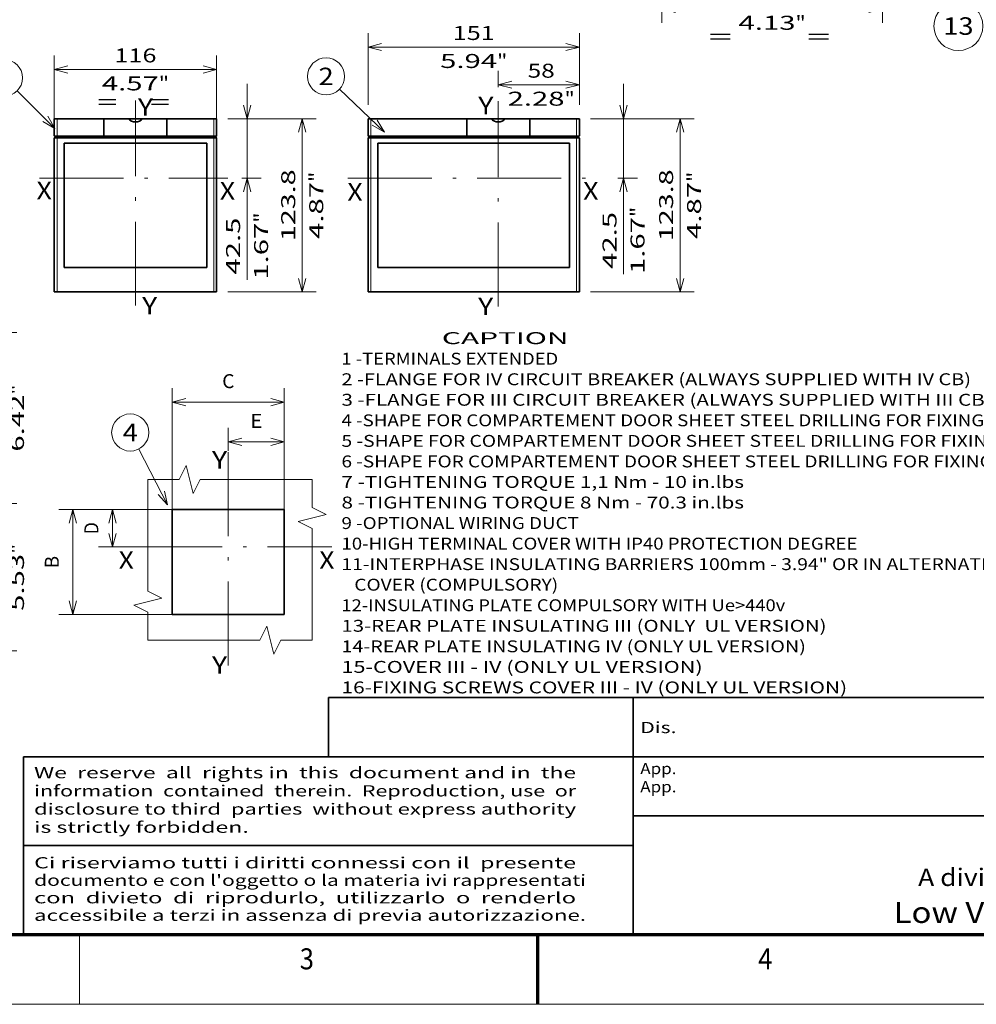
# Model space of a CAD drawing. Extents: x 0 to 420, y 0 to 297.
# Drawn here: x 139 to 276, y 0 to 141 of the extents above; entities that cross this region are included whole.
import ezdxf
from ezdxf.enums import TextEntityAlignment as Align

# ---------------------------------------------------------------- set-up
doc = ezdxf.new("R2010")
doc.units = 0
doc.linetypes.add('DASHDOT', pattern=[18.5, 12, -3, 0.5, -3])
doc.layers.get('0').update_dxf_attribs({"lineweight": 13})
doc.layers.add('General', color=7, linetype='Continuous', lineweight=13)
doc.styles.get("Standard").update_dxf_attribs({"font": 'isocp.shx'})
doc.dimstyles.get("Standard").update_dxf_attribs({"dimtxt": 2.5, "dimasz": 2.5, "dimexe": 1.25, "dimexo": 0.625, "dimtad": 1, "dimcen": 2.5, "dimadec": 0, "dimazin": 0, "dimtfac": 1, "dimtmove": 0, "dimatfit": 0, "dimfxl": 1, "dimarcsym": 0})

# ---------------------------------------------------------------- blocks, each defined once
blk = doc.blocks.new('*D99')
at = {"color": 34, "lineweight": 13, "ltscale": 0.433825}
for p, q in [((161.25189, 70.726491), (161.25189, 88.079501)), ((177.25189, 70.726491), (177.25189, 88.079501))]:
    blk.add_line(p, q, dxfattribs=at)
at = {"color": 34, "lineweight": 13, "ltscale": 0.4}
blk.add_line((161.25189, 86.079501), (177.25189, 86.079501), dxfattribs=at)
at = {"color": 34, "lineweight": 13}
for points in [[(163.183741, 86.597137), (161.25189, 86.079501), (163.183741, 85.561861)], [(175.320038, 85.561861), (177.25189, 86.079501), (175.320038, 86.597137)]]:
    blk.add_lwpolyline(points, dxfattribs=at)
blk.add_text('C', height=2, dxfattribs=at).set_placement((168.384454, 88.079501), (170.119325, 88.079501), align=Align.FIT)
blk = doc.blocks.new('*D100')
at = {"color": 34, "lineweight": 13, "ltscale": 0.081698}
blk.add_line((169.25189, 79.125941), (169.25189, 82.393844), dxfattribs=at)
at = {"color": 34, "lineweight": 13, "ltscale": 0.291684}
blk.add_line((177.25189, 70.726491), (177.25189, 82.393844), dxfattribs=at)
at = {"color": 34, "lineweight": 13, "ltscale": 0.2}
blk.add_line((169.25189, 80.393844), (177.25189, 80.393844), dxfattribs=at)
at = {"color": 34, "lineweight": 13}
for points in [[(171.183741, 80.911482), (169.25189, 80.393844), (171.183741, 79.876207)], [(175.320038, 79.876207), (177.25189, 80.393844), (175.320038, 80.911482)]]:
    blk.add_lwpolyline(points, dxfattribs=at)
blk.add_text('E', height=2, dxfattribs=at).set_placement((172.384454, 82.393844), (174.119325, 82.393844), align=Align.FIT)
blk = doc.blocks.new('*D101')
at = {"color": 34, "lineweight": 13, "ltscale": 0.405586}
for p, q in [((161.25189, 70.726491), (145.028458, 70.726491)), ((161.25189, 55.726491), (145.028458, 55.726491))]:
    blk.add_line(p, q, dxfattribs=at)
at = {"color": 34, "lineweight": 13, "ltscale": 0.375}
blk.add_line((147.028458, 55.726491), (147.028458, 70.726491), dxfattribs=at)
at = {"color": 34, "lineweight": 13}
for points in [[(147.546097, 68.794639), (147.028458, 70.726491), (146.510819, 68.794639)], [(146.510819, 57.658343), (147.028458, 55.726491), (147.546097, 57.658343)]]:
    blk.add_lwpolyline(points, dxfattribs=at)
blk.add_text('B', height=2, rotation=90.000003, dxfattribs=at).set_placement((145.028458, 62.359056), (145.028458, 64.093926), align=Align.FIT)
blk = doc.blocks.new('*D102')
at = {"color": 34, "lineweight": 13, "ltscale": 0.264067}
blk.add_line((161.25189, 70.726491), (150.689224, 70.726491), dxfattribs=at)
at = {"color": 34, "lineweight": 13, "ltscale": 0.133333}
blk.add_line((152.689224, 65.393158), (152.689224, 70.726491), dxfattribs=at)
at = {"color": 34, "lineweight": 13, "ltscale": 0.141734}
blk.add_line((156.358579, 65.393158), (150.689224, 65.393158), dxfattribs=at)
at = {"color": 34, "lineweight": 13}
for points in [[(153.206863, 68.794639), (152.689224, 70.726491), (152.171585, 68.794639)], [(152.171585, 67.325009), (152.689224, 65.393158), (153.206863, 67.325009)]]:
    blk.add_lwpolyline(points, dxfattribs=at)
blk.add_text('D', height=2, rotation=90.000003, dxfattribs=at).set_placement((150.689224, 67.192389), (150.689224, 68.92726), align=Align.FIT)
blk = doc.blocks.new('*D195')
at = {"color": 7, "lineweight": 13}
blk.add_line((171.938095, 103.584949), (171.938095, 131.596569), dxfattribs=at)
at = {"color": 7, "lineweight": 13, "ltscale": 0.118801}
blk.add_line((169.186052, 126.596569), (173.938095, 126.596569), dxfattribs=at)
at = {"color": 7, "lineweight": 13, "ltscale": 0.068862}
blk.add_line((171.183612, 118.096569), (173.938095, 118.096569), dxfattribs=at)
at = {"color": 7, "lineweight": 13}
for points in [[(171.420458, 128.528421), (171.938095, 126.596569), (172.455733, 128.528421)], [(172.455733, 116.164717), (171.938095, 118.096569), (171.420458, 116.164717)]]:
    blk.add_lwpolyline(points, dxfattribs=at)
for s, p, p2 in [('"', (174.938095, 111.724431), (174.938095, 113.191098)), ('42.5', (170.938095, 104.318284), (170.938095, 112.457764)), ('1.67', (174.938095, 103.584951), (174.938095, 111.724431))]:
    blk.add_text(s, height=2, rotation=90.000003, dxfattribs=at).set_placement(p, p2, align=Align.FIT)
blk = doc.blocks.new('*D196')
at = {"color": 7, "lineweight": 13, "ltscale": 0.315686}
for p, q in [((169.186052, 126.596569), (181.813507, 126.596569)), ((169.186052, 101.836568), (181.813507, 101.836568))]:
    blk.add_line(p, q, dxfattribs=at)
at = {"color": 7, "lineweight": 13}
blk.add_line((179.813507, 101.836568), (179.813507, 126.596569), dxfattribs=at)
for points in [[(180.331146, 124.664717), (179.813507, 126.596569), (179.295868, 124.664717)], [(179.295868, 103.768421), (179.813507, 101.836568), (180.331146, 103.768421)]]:
    blk.add_lwpolyline(points, dxfattribs=at)
for s, p, p2 in [('123.8', (178.813507, 109.079393), (178.813507, 119.353744)), ('"', (182.813507, 117.552976), (182.813507, 119.019643)), ('4.87', (182.813507, 109.413495), (182.813507, 117.552976))]:
    blk.add_text(s, height=2, rotation=90.000003, dxfattribs=at).set_placement(p, p2, align=Align.FIT)
blk = doc.blocks.new('*D197')
at = {"color": 7, "lineweight": 13, "ltscale": 0.245238}
for p, q in [((144.386052, 125.836569), (144.386052, 135.646079)), ((167.586052, 125.836569), (167.586052, 135.646079))]:
    blk.add_line(p, q, dxfattribs=at)
at = {"color": 7, "lineweight": 13}
blk.add_line((144.386052, 133.64608), (167.586052, 133.64608), dxfattribs=at)
for points in [[(146.317904, 134.163718), (144.386052, 133.64608), (146.317904, 133.128441)], [(165.654201, 133.128441), (167.586052, 133.64608), (165.654201, 134.163718)]]:
    blk.add_lwpolyline(points, dxfattribs=at)
for s, p, p2 in [('116', (152.983747, 134.646079), (158.988358, 134.646079)), ('4.57', (151.182979, 130.64608), (159.32246, 130.64608)), ('"', (159.32246, 130.64608), (160.789127, 130.64608))]:
    blk.add_text(s, height=2, dxfattribs=at).set_placement(p, p2, align=Align.FIT)
blk = doc.blocks.new('*D200')
at = {"color": 7, "lineweight": 13, "ltscale": 0.256245}
for p, q in [((189.220044, 128.596569), (189.220044, 138.846352)), ((219.420044, 128.596569), (219.420044, 138.846352))]:
    blk.add_line(p, q, dxfattribs=at)
at = {"color": 7, "lineweight": 13}
blk.add_line((189.220044, 136.846352), (219.420044, 136.846352), dxfattribs=at)
for points in [[(191.151896, 137.36399), (189.220044, 136.846352), (191.151896, 136.328715)], [(217.488192, 136.328715), (219.420044, 136.846352), (217.488192, 137.36399)]]:
    blk.add_lwpolyline(points, dxfattribs=at)
for s, p, p2 in [('151', (201.317738, 137.846352), (207.32235, 137.846352)), ('5.94', (199.51697, 133.846352), (207.656451, 133.846352)), ('"', (207.656452, 133.846352), (209.123118, 133.846352))]:
    blk.add_text(s, height=2, dxfattribs=at).set_placement(p, p2, align=Align.FIT)
blk = doc.blocks.new('*D201')
at = {"color": 7, "lineweight": 13, "ltscale": 0.058649}
blk.add_line((207.820044, 131.113748), (207.820044, 133.459717), dxfattribs=at)
at = {"color": 7, "lineweight": 13, "ltscale": 0.121579}
blk.add_line((219.420044, 128.596569), (219.420044, 133.459717), dxfattribs=at)
at = {"color": 7, "lineweight": 13, "ltscale": 0.29}
blk.add_line((207.820044, 131.459717), (219.420044, 131.459717), dxfattribs=at)
at = {"color": 7, "lineweight": 13}
for points in [[(209.751896, 131.977355), (207.820044, 131.459717), (209.751896, 130.942078)], [(217.488192, 130.942078), (219.420044, 131.459717), (217.488192, 131.977355)]]:
    blk.add_lwpolyline(points, dxfattribs=at)
for s, p, p2 in [('58', (212.023916, 132.459717), (215.893657, 132.459717)), ('2.28', (209.155713, 128.459717), (217.295193, 128.459717)), ('"', (217.295195, 128.459717), (218.76186, 128.459717))]:
    blk.add_text(s, height=2, dxfattribs=at).set_placement(p, p2, align=Align.FIT)
blk = doc.blocks.new('*D202')
at = {"color": 5, "lineweight": 13}
blk.add_line((225.724045, 104.396244), (225.724045, 131.596569), dxfattribs=at)
at = {"color": 5, "lineweight": 13, "ltscale": 0.1676}
blk.add_line((221.020044, 126.596569), (227.724046, 126.596569), dxfattribs=at)
at = {"color": 5, "lineweight": 13, "ltscale": 0.070253}
blk.add_line((224.913936, 118.096569), (227.724046, 118.096569), dxfattribs=at)
at = {"color": 5, "lineweight": 13}
for points in [[(225.206407, 128.528421), (225.724045, 126.596569), (226.241682, 128.528421)], [(226.241682, 116.164717), (225.724045, 118.096569), (225.206407, 116.164717)]]:
    blk.add_lwpolyline(points, dxfattribs=at)
for s, p, p2 in [('42.5', (224.724045, 105.129578), (224.724045, 113.269059)), ('"', (228.724046, 112.535725), (228.724046, 114.002392)), ('1.67', (228.724046, 104.396244), (228.724046, 112.535726))]:
    blk.add_text(s, height=2, rotation=90.000003, dxfattribs=at).set_placement(p, p2, align=Align.FIT)
blk = doc.blocks.new('*D203')
at = {"color": 7, "lineweight": 13, "ltscale": 0.369678}
for p, q in [((221.020044, 126.596569), (235.807176, 126.596569)), ((221.020044, 101.836568), (235.807176, 101.836568))]:
    blk.add_line(p, q, dxfattribs=at)
at = {"color": 7, "lineweight": 13}
blk.add_line((233.807176, 101.836568), (233.807176, 126.596569), dxfattribs=at)
for points in [[(234.324812, 124.664717), (233.807176, 126.596569), (233.289537, 124.664717)], [(233.289537, 103.768421), (233.807176, 101.836568), (234.324812, 103.768421)]]:
    blk.add_lwpolyline(points, dxfattribs=at)
for s, p, p2 in [('123.8', (232.807176, 109.079393), (232.807176, 119.353744)), ('"', (236.807176, 117.552976), (236.807176, 119.019643)), ('4.87', (236.807176, 109.413495), (236.807176, 117.552976))]:
    blk.add_text(s, height=2, rotation=90.000003, dxfattribs=at).set_placement(p, p2, align=Align.FIT)
blk = doc.blocks.new('*D233')
at = {"color": 5, "lineweight": 13, "ltscale": 0.402077}
blk.add_line((122.975332, 96.033983), (139.058424, 96.033983), dxfattribs=at)
at = {"color": 5, "lineweight": 13}
blk.add_line((137.058427, 71.583983), (137.058427, 96.033983), dxfattribs=at)
at = {"color": 5, "lineweight": 13, "ltscale": 0.344275}
blk.add_line((125.287405, 71.583983), (139.058424, 71.583983), dxfattribs=at)
at = {"color": 5, "lineweight": 13}
for points in [[(137.576061, 94.102131), (137.058427, 96.033983), (136.540788, 94.102131)], [(136.540788, 73.515834), (137.058427, 71.583983), (137.576061, 73.515834)]]:
    blk.add_lwpolyline(points, dxfattribs=at)
for s, p, p2 in [('"', (140.058422, 87.145391), (140.058422, 88.612057)), ('163', (136.058424, 80.806677), (136.058424, 86.811288)), ('6.42', (140.058422, 79.00591), (140.058422, 87.145391))]:
    blk.add_text(s, height=2, rotation=90.000003, dxfattribs=at).set_placement(p, p2, align=Align.FIT)
blk = doc.blocks.new('*D234')
at = {"color": 5, "lineweight": 13, "ltscale": 0.344275}
blk.add_line((125.287405, 71.583983), (139.058424, 71.583983), dxfattribs=at)
at = {"color": 5, "lineweight": 13}
blk.add_line((137.058427, 50.508983), (137.058427, 71.583983), dxfattribs=at)
at = {"color": 5, "lineweight": 13, "ltscale": 0.439577}
blk.add_line((121.475332, 50.508983), (139.058424, 50.508983), dxfattribs=at)
at = {"color": 5, "lineweight": 13}
for points in [[(137.576061, 69.652131), (137.058427, 71.583983), (136.540788, 69.652131)], [(136.540788, 52.440835), (137.058427, 50.508983), (137.576061, 52.440835)]]:
    blk.add_lwpolyline(points, dxfattribs=at)
for s, p, p2 in [('140.5', (136.058424, 55.909308), (136.058424, 66.183658)), ('"', (140.058422, 64.38289), (140.058422, 65.849557)), ('5.53', (140.058422, 56.243409), (140.058422, 64.382891))]:
    blk.add_text(s, height=2, rotation=90.000003, dxfattribs=at).set_placement(p, p2, align=Align.FIT)
blk = doc.blocks.new('*D274')
at = {"color": 7, "lineweight": 13}
for p, q in [((231.211328, 184.841401), (231.211328, 153.850036)), ((262.711327, 162.493392), (262.711327, 140.309221)), ((231.211328, 142.309223), (262.711327, 142.309223))]:
    blk.add_line(p, q, dxfattribs=at)
at = {"color": 7, "lineweight": 13, "ltscale": 0.106046}
blk.add_line((262.711327, 184.841401), (262.711327, 180.599547), dxfattribs=at)
at = {"color": 7, "lineweight": 13, "ltscale": 0.026829}
blk.add_line((262.711327, 179.333542), (262.711327, 178.260391), dxfattribs=at)
at = {"color": 7, "lineweight": 13, "ltscale": 0.170663}
blk.add_line((262.711327, 177.685868), (262.711327, 170.859344), dxfattribs=at)
at = {"color": 7, "lineweight": 13, "ltscale": 0.123823}
blk.add_line((262.711327, 170.008027), (262.711327, 165.055115), dxfattribs=at)
at = {"color": 7, "lineweight": 13, "ltscale": 0.168224}
blk.add_line((231.211328, 147.038178), (231.211328, 140.309221), dxfattribs=at)
at = {"color": 7, "lineweight": 13}
for points in [[(233.14318, 142.826858), (231.211328, 142.309223), (233.14318, 141.791584)], [(260.779475, 141.791584), (262.711327, 142.309223), (260.779475, 142.826858)]]:
    blk.add_lwpolyline(points, dxfattribs=at)
for s, p, p2 in [('105', (243.959023, 143.309221), (249.963633, 143.309221)), ('4.13', (242.158254, 139.309223), (250.297736, 139.309223)), ('"', (250.297736, 139.309223), (251.764401, 139.309223))]:
    blk.add_text(s, height=2, dxfattribs=at).set_placement(p, p2, align=Align.FIT)
blk = doc.blocks.new('BLOCK1')
at = {"layer": 'General', "color": 7, "lineweight": 13, "width": 0.85}
for s, p, p2 in [('Ci riserviamo tutti i diritti connessi con il  presente', (141.500244, 19.432701), (218.946732, 19.432701)), ("documento e con l'oggetto o la materia ivi rappresentati", (141.500244, 16.932701), (220.363937, 16.932701)), ('con  divieto  di  riprodurlo,  utilizzarlo  o  renderlo', (141.500244, 14.432701), (218.946732, 14.432701)), ('accessibile a terzi in assenza di previa autorizzazione.', (141.500244, 11.932701), (220.363937, 11.932701))]:
    blk.add_text(s, height=1.6, dxfattribs=at).set_placement(p, p2, align=Align.FIT)
blk = doc.blocks.new('BLOCK2')
at = {"layer": 'General', "color": 7, "lineweight": 13, "width": 0.85}
for s, p, p2 in [('We  reserve  all  rights in  this  document and in  the', (141.500244, 32.316048), (218.946732, 32.316048)), ('information  contained  therein.  Reproduction, use  or', (141.500244, 29.716047), (218.946732, 29.716047)), ('disclosure to third  parties  without express authority', (141.500244, 27.116047), (218.946732, 27.116047)), ('is strictly forbidden.', (141.500244, 24.516048), (172.178848, 24.516048))]:
    blk.add_text(s, height=1.6, dxfattribs=at).set_placement(p, p2, align=Align.FIT)
blk = doc.blocks.new('BLOCK13')
at = {"layer": 'General', "color": 7, "lineweight": 13, "width": 0.85}
blk.add_text('Dis.', height=1.6, dxfattribs=at).set_placement((228.120041, 38.766899), (233.288879, 38.766899), align=Align.FIT)
blk = doc.blocks.new('BLOCK14')
at = {"layer": 'General', "color": 7, "lineweight": 13, "width": 0.85}
for p, p2 in [((228.120041, 32.900101), (233.288879, 32.900101)), ((228.120041, 30.3001), (233.288879, 30.3001))]:
    blk.add_text('App.', height=1.6, dxfattribs=at).set_placement(p, p2, align=Align.FIT)
blk = doc.blocks.new('BLOCK17')
at = {"color": 7, "lineweight": 13}
for s, p, p2 in [('               CAPTION', (40.083435, 29.651442), (72.525513, 29.651442)), ('1 -TERMINALS EXTENDED', (40.083435, 26.714409), (71.050873, 26.714409)), ('2 -FLANGE FOR IV CIRCUIT BREAKER (ALWAYS SUPPLIED WITH IV CB)', (40.083435, 23.777378), (130.036469, 23.777378)), ('3 -FLANGE FOR III CIRCUIT BREAKER (ALWAYS SUPPLIED WITH III CB)', (40.083435, 20.840345), (132.985748, 20.840345)), ('4 -SHAPE FOR COMPARTEMENT DOOR SHEET STEEL DRILLING FOR FIXING THE FLAGE', (40.083435, 17.903313), (146.257507, 17.903313)), ('5 -SHAPE FOR COMPARTEMENT DOOR SHEET STEEL DRILLING FOR FIXING III CIRCUIT BREAKER', (40.083435, 14.966282), (161.003906, 14.966282)), ('6 -SHAPE FOR COMPARTEMENT DOOR SHEET STEEL DRILLING FOR FIXING IV CIRCUIT BREAKER', (40.083435, 12.029249), (159.529266, 12.029249)), ('7 -TIGHTENING TORQUE 1,1 Nm - 10 in.lbs', (40.083435, 9.092216), (97.594391, 9.092216)), ('8 -TIGHTENING TORQUE 8 Nm - 70.3 in.lbs', (40.083435, 6.155184), (97.594391, 6.155184)), ('9 -OPTIONAL WIRING DUCT', (40.083435, 3.218151), (74.000153, 3.218151)), ('10-HIGH TERMINAL COVER WITH IP40 PROTECTION DEGREE', (40.083435, 0.281118), (113.81543, 0.281118)), ('11-INTERPHASE INSULATING BARRIERS 100mm - 3.94" OR IN ALTERNATIVE HIGH TERMINAL', (40.083435, -2.655912), (156.579987, -2.655912)), ('   COVER (COMPULSORY)', (40.083435, -5.592943), (71.050873, -5.592943)), ('12-INSULATING PLATE COMPULSORY WITH Ue>440v', (40.083435, -8.529974), (103.49295, -8.529974)), ('13-REAR PLATE INSULATING III (ONLY  UL VERSION)', (40.083435, -11.467005), (109.39151, -11.467005)), ('14-REAR PLATE INSULATING IV (ONLY UL VERSION)', (40.083435, -14.404036), (106.44223, -14.404036)), ('15-COVER III - IV (ONLY UL VERSION)', (40.083435, -17.341066), (91.695831, -17.341066)), ('16-FIXING SCREWS COVER III - IV (ONLY UL VERSION)', (40.083435, -20.278097), (112.34079, -20.278097))]:
    blk.add_text(s, height=1.7, dxfattribs=at).set_placement(p, p2, align=Align.FIT)
blk = doc.blocks.new('BLOCK68')
at = {"color": 7, "lineweight": 13}
blk.add_line((-51.999996, 23.999996), (-64.37989, 47.960163), dxfattribs=at)
blk.add_lwpolyline([(-56.039989, 28.436037), (-51.999996, 23.999996), (-53.280716, 29.861715)], dxfattribs=at)
blk.add_circle((-68.035744, 55.035748), 7.964246, dxfattribs=at)
blk.add_text('4', height=7.499999, dxfattribs=at).set_placement((-71.288628, 51.285748), (-64.782867, 51.285748), align=Align.FIT)
blk = doc.blocks.new('BLOCK140')
at = {"color": 7, "lineweight": 13}
blk.add_line((-26.238476, 21.565802), (-53.298115, 48.38269), dxfattribs=at)
blk.add_lwpolyline([(-34.921169, 26.52673), (-26.238476, 21.565802), (-31.277443, 30.20344)], dxfattribs=at)
blk.add_circle((-62.726265, 57.726261), 13.273746, dxfattribs=at)
blk.add_text('3', height=12.500001, dxfattribs=at).set_placement((-68.147736, 51.476261), (-57.304794, 51.476261), align=Align.FIT)
blk = doc.blocks.new('BLOCK141')
at = {"color": 7, "lineweight": 35, "ltscale": 0.305}
for p, q in [((-26.73847, 16.299992), (-26.73847, 28.499992)), ((8.76153, 28.499992), (8.76153, 16.299992)), ((53.76153, 28.499992), (53.76153, 16.299992)), ((89.26153, 16.299992), (89.26153, 28.499992))]:
    blk.add_line(p, q, dxfattribs=at)
at = {"color": 7, "lineweight": 35, "ltscale": 0.05}
for p, q in [((-24.73847, 28.499992), (-26.73847, 28.499992)), ((6.761499, 28.499992), (8.761499, 28.499992)), ((53.761499, 28.499992), (55.761499, 28.499992)), ((89.26153, 28.499992), (87.26153, 28.499992)), ((-24.73847, -95.300008), (-26.73847, -95.300008)), ((89.26153, -95.300008), (87.26153, -95.300008))]:
    blk.add_line(p, q, dxfattribs=at)
at = {"color": 7, "lineweight": 35}
for p, q in [((-24.73847, 28.499992), (8.76153, 28.499992)), ((53.761529, 28.499992), (8.761529, 28.499992)), ((10.261499, 28.499992), (52.261499, 28.499992)), ((53.76153, 28.499992), (87.26153, 28.499992)), ((-26.73847, -95.300008), (-26.73847, 14.699992)), ((-24.73847, 15.999992), (8.76153, 15.999992)), ((-24.73847, 14.999992), (87.26153, 14.999992)), ((9.261499, 15.999992), (53.261499, 15.999992)), ((53.76153, 15.999992), (87.26153, 15.999992)), ((89.26153, -95.300008), (89.26153, 14.699992)), ((82.26153, 10.999992), (-19.73847, 10.999992)), ((-19.73847, 10.999992), (-19.73847, -77.800008)), ((82.26153, -77.800008), (82.26153, 10.999992)), ((-19.73847, -77.800008), (82.26153, -77.800008)), ((-24.73847, -95.300008), (87.26153, -95.300008))]:
    blk.add_line(p, q, dxfattribs=at)
at = {"color": 7, "lineweight": 13, "ltscale": 0.305}
for p, q in [((-24.73847, 16.299992), (-24.73847, 28.499992)), ((87.26153, 16.299992), (87.26153, 28.499992))]:
    blk.add_line(p, q, dxfattribs=at)
at = {"color": 7, "lineweight": 35, "ltscale": 0.437431}
for p, q in [((8.761499, 28.499992), (26.25875, 28.499992)), ((36.264249, 28.499992), (53.761499, 28.499992))]:
    blk.add_line(p, q, dxfattribs=at)
at = {"color": 7, "lineweight": 35, "ltscale": 0.3}
for p, q in [((8.761499, 28.499992), (8.761499, 16.499992)), ((53.761499, 28.499992), (53.761499, 16.499992))]:
    blk.add_line(p, q, dxfattribs=at)
at = {"color": 7, "lineweight": 13, "ltscale": 0.05}
for p, q in [((-24.73847, 16.299992), (-26.73847, 16.299992)), ((-24.73847, 14.699992), (-26.73847, 14.699992)), ((89.26153, 16.299992), (87.26153, 16.299992)), ((89.26153, 14.699992), (87.26153, 14.699992))]:
    blk.add_line(p, q, dxfattribs=at)
at = {"color": 7, "lineweight": 35, "ltscale": 0.0425}
for p, q in [((-24.73847, 15.999992), (-26.43847, 15.999992)), ((-24.73847, 14.999992), (-26.43847, 14.999992)), ((88.96153, 15.999992), (87.26153, 15.999992)), ((88.96153, 14.999992), (87.26153, 14.999992))]:
    blk.add_line(p, q, dxfattribs=at)
at = {"color": 7, "lineweight": 35, "ltscale": 0.025}
for p, q in [((-26.03847, 15.999992), (-26.03847, 14.999992)), ((88.56153, 15.999992), (88.56153, 14.999992))]:
    blk.add_line(p, q, dxfattribs=at)
at = {"color": 7, "lineweight": 13}
for p, q in [((-24.73847, 16.299992), (8.76153, 16.299992)), ((-24.73847, 14.699992), (87.26153, 14.699992)), ((-24.73847, -95.300008), (-24.73847, 14.699992)), ((53.76153, 16.299992), (87.26153, 16.299992)), ((87.26153, -95.300008), (87.26153, 14.699992))]:
    blk.add_line(p, q, dxfattribs=at)
at = {"color": 7, "lineweight": 13, "ltscale": 0.0075}
for p, q in [((-24.73847, 16.299992), (-24.73847, 15.999992)), ((-24.73847, 14.999992), (-24.73847, 14.699992)), ((87.26153, 16.299992), (87.26153, 15.999992)), ((87.26153, 14.999992), (87.26153, 14.699992))]:
    blk.add_line(p, q, dxfattribs=at)
at = {"color": 7, "lineweight": 13, "ltscale": 0.025}
for p, q in [((-24.73847, 15.999992), (-24.73847, 14.999992)), ((87.26153, 15.999992), (87.26153, 14.999992))]:
    blk.add_line(p, q, dxfattribs=at)
at = {"color": 7, "lineweight": 35, "ltscale": 0.0075}
for p, q in [((8.76153, 16.299992), (8.76153, 15.999992)), ((53.76153, 15.999992), (53.76153, 16.299992))]:
    blk.add_line(p, q, dxfattribs=at)
at = {"color": 7, "lineweight": 35, "ltscale": 0.012481}
blk.add_line((9.260785, 15.999992), (8.76153, 15.999992), dxfattribs=at)
at = {"color": 7, "lineweight": 35, "ltscale": 0.012483}
blk.add_line((53.76153, 15.999992), (53.262212, 15.999992), dxfattribs=at)
at = {"color": 7, "lineweight": 35}
for centre, radius, start, end in [((31.261499, 32.649992), 6.5, 219.677196, 320.322804), ((-26.43847, 16.299992), 0.3, 180, 270), ((-26.43847, 14.699992), 0.3, 90, 180), ((9.261499, 16.499992), 0.5, 180, 270), ((53.261499, 16.499992), 0.5, 270, 360), ((88.96153, 16.299992), 0.3, 270, 360), ((88.96153, 14.699992), 0.3, 0, 90)]:
    blk.add_arc(centre, radius, start, end, dxfattribs=at)
blk = doc.blocks.new('BLOCK142')
at = {"color": 7, "lineweight": 13}
blk.add_line((-49.999996, 19), (-82.112732, 49.573524), dxfattribs=at)
blk.add_lwpolyline([(-58.780373, 23.785912), (-49.999996, 19), (-55.211067, 27.53491)], dxfattribs=at)
blk.add_circle((-91.726257, 58.726257), 13.273746, dxfattribs=at)
blk.add_text('2', height=12.500001, dxfattribs=at).set_placement((-97.147728, 52.476257), (-86.304787, 52.476257), align=Align.FIT)
blk = doc.blocks.new('BLOCK143')
at = {"color": 7, "lineweight": 35, "ltscale": 0.305}
for p, q in [((-61.73847, 16.299992), (-61.73847, 28.499992)), ((8.76153, 28.499992), (8.76153, 16.299992)), ((53.76153, 28.499992), (53.76153, 16.299992)), ((89.26153, 16.299992), (89.26153, 28.499992))]:
    blk.add_line(p, q, dxfattribs=at)
at = {"color": 7, "lineweight": 35, "ltscale": 0.05}
for p, q in [((-59.73847, 28.499992), (-61.73847, 28.499992)), ((6.76153, 28.499992), (8.76153, 28.499992)), ((53.76153, 28.499992), (55.76153, 28.499992)), ((89.26153, 28.499992), (87.26153, 28.499992)), ((-59.73847, -95.300008), (-61.73847, -95.300008)), ((89.26153, -95.300008), (87.26153, -95.300008))]:
    blk.add_line(p, q, dxfattribs=at)
at = {"color": 7, "lineweight": 35}
for p, q in [((-59.73847, 28.499992), (8.76153, 28.499992)), ((53.761529, 28.499992), (8.761529, 28.499992)), ((10.26153, 28.499992), (52.26153, 28.499992)), ((53.76153, 28.499992), (87.26153, 28.499992)), ((-61.73847, -95.300008), (-61.73847, 14.699992)), ((-59.73847, 15.999992), (8.76153, 15.999992)), ((-59.73847, 14.999992), (87.26153, 14.999992)), ((9.26153, 15.999992), (53.26153, 15.999992)), ((53.76153, 15.999992), (87.26153, 15.999992)), ((89.26153, -95.300008), (89.26153, 14.699992)), ((82.26153, 10.999992), (-54.73847, 10.999992)), ((-54.73847, 10.999992), (-54.73847, -77.800008)), ((82.26153, -77.800008), (82.26153, 10.999992)), ((-54.73847, -77.800008), (82.26153, -77.800008)), ((-59.73847, -95.300008), (87.26153, -95.300008))]:
    blk.add_line(p, q, dxfattribs=at)
at = {"color": 7, "lineweight": 13, "ltscale": 0.305}
for p, q in [((-59.73847, 16.299992), (-59.73847, 28.499992)), ((87.26153, 16.299992), (87.26153, 28.499992))]:
    blk.add_line(p, q, dxfattribs=at)
at = {"color": 7, "lineweight": 35, "ltscale": 0.437431}
for p, q in [((8.76153, 28.499992), (26.258781, 28.499992)), ((36.264279, 28.499992), (53.76153, 28.499992))]:
    blk.add_line(p, q, dxfattribs=at)
at = {"color": 7, "lineweight": 35, "ltscale": 0.3}
for p, q in [((8.76153, 28.499992), (8.76153, 16.499992)), ((53.76153, 28.499992), (53.76153, 16.499992))]:
    blk.add_line(p, q, dxfattribs=at)
at = {"color": 7, "lineweight": 13, "ltscale": 0.05}
for p, q in [((-59.73847, 16.299992), (-61.73847, 16.299992)), ((-59.73847, 14.699992), (-61.73847, 14.699992)), ((89.26153, 16.299992), (87.26153, 16.299992)), ((89.26153, 14.699992), (87.26153, 14.699992))]:
    blk.add_line(p, q, dxfattribs=at)
at = {"color": 7, "lineweight": 35, "ltscale": 0.0425}
for p, q in [((-59.73847, 15.999992), (-61.43847, 15.999992)), ((-59.73847, 14.999992), (-61.43847, 14.999992)), ((88.96153, 15.999992), (87.26153, 15.999992)), ((88.96153, 14.999992), (87.26153, 14.999992))]:
    blk.add_line(p, q, dxfattribs=at)
at = {"color": 7, "lineweight": 35, "ltscale": 0.025}
for p, q in [((-61.03847, 15.999992), (-61.03847, 14.999992)), ((88.56153, 15.999992), (88.56153, 14.999992))]:
    blk.add_line(p, q, dxfattribs=at)
at = {"color": 7, "lineweight": 13}
for p, q in [((-59.73847, 16.299992), (8.76153, 16.299992)), ((-59.73847, 14.699992), (87.26153, 14.699992)), ((-59.73847, -95.300008), (-59.73847, 14.699992)), ((53.76153, 16.299992), (87.26153, 16.299992)), ((87.26153, -95.300008), (87.26153, 14.699992))]:
    blk.add_line(p, q, dxfattribs=at)
at = {"color": 7, "lineweight": 13, "ltscale": 0.0075}
for p, q in [((-59.73847, 16.299992), (-59.73847, 15.999992)), ((-59.73847, 14.999992), (-59.73847, 14.699992)), ((87.26153, 16.299992), (87.26153, 15.999992)), ((87.26153, 14.999992), (87.26153, 14.699992))]:
    blk.add_line(p, q, dxfattribs=at)
at = {"color": 7, "lineweight": 13, "ltscale": 0.025}
for p, q in [((-59.73847, 15.999992), (-59.73847, 14.999992)), ((87.26153, 15.999992), (87.26153, 14.999992))]:
    blk.add_line(p, q, dxfattribs=at)
at = {"color": 7, "lineweight": 35, "ltscale": 0.0075}
for p, q in [((8.76153, 16.299992), (8.76153, 15.999992)), ((53.76153, 15.999992), (53.76153, 16.299992))]:
    blk.add_line(p, q, dxfattribs=at)
at = {"color": 7, "lineweight": 35, "ltscale": 0.012482}
for p, q in [((9.260816, 15.999992), (8.76153, 15.999992)), ((53.76153, 15.999992), (53.262243, 15.999992))]:
    blk.add_line(p, q, dxfattribs=at)
at = {"color": 7, "lineweight": 35}
for centre, radius, start, end in [((31.26153, 32.649992), 6.5, 219.677196, 320.322804), ((-61.43847, 16.299992), 0.3, 180, 270), ((-61.43847, 14.699992), 0.3, 90, 180), ((9.26153, 16.499992), 0.5, 180, 270), ((53.26153, 16.499992), 0.5, 270, 360), ((88.96153, 16.299992), 0.3, 270, 360), ((88.96153, 14.699992), 0.3, 0, 90)]:
    blk.add_arc(centre, radius, start, end, dxfattribs=at)
blk = doc.blocks.new('BLOCK207')
at = {"color": 7, "lineweight": 13}
blk.add_circle((-208.708191, -242.416824), 11.676843, dxfattribs=at)
blk.add_text('13', height=8.333333, dxfattribs=at).set_placement((-215.936813, -246.583496), (-201.479553, -246.583496), align=Align.FIT)

msp = doc.modelspace()

# ---------------------------------------------------------------- linework, layer by layer
at = {"color": 7, "linetype": 'DASHDOT', "lineweight": 13}
for p, q in [((155.986046, 99.877456), (155.986046, 129.209082)), ((207.820044, 99.754235), (207.820044, 129.113748)), ((142.275302, 118.096569), (169.183612, 118.096569)), ((186.313667, 118.096569), (222.913936, 118.096569)), ((169.25189, 48.427137), (169.25189, 79.125941)), ((156.358579, 65.393158), (184.037717, 65.393158))]:
    msp.add_line(p, q, dxfattribs=at)
at = {"color": 7, "lineweight": 35, "ltscale": 0.4}
for p, q in [((177.25189, 70.726491), (161.25189, 70.726491)), ((161.25189, 55.726491), (177.25189, 55.726491))]:
    msp.add_line(p, q, dxfattribs=at)
at = {"color": 7, "lineweight": 35, "ltscale": 0.375}
for p, q in [((161.25189, 70.726491), (161.25189, 55.726491)), ((177.25189, 55.726491), (177.25189, 70.726491))]:
    msp.add_line(p, q, dxfattribs=at)
at = {"color": 7, "lineweight": 35, "ltscale": 0.211669}
msp.add_line((183.56, 43.867), (183.56, 35.40025), dxfattribs=at)
at = {"color": 7, "lineweight": 35}
for p, q in [((227.12, 43.867), (183.56, 43.867)), ((140, 35.40025), (140, 10))]:
    msp.add_line(p, q, dxfattribs=at)
at = {"color": 7, "lineweight": 13}
for points in [[(181.212578, 75.035599), (165.212578, 75.035599), (164.212578, 73.035599), (163.212578, 77.035599), (162.212578, 75.035599), (157.742287, 75.035599)], [(157.742287, 75.035599), (157.742287, 59.035599), (159.742287, 58.035599), (155.742287, 57.035599), (157.742287, 56.035599), (157.742287, 52.037742)], [(181.212578, 52.037742), (181.212578, 68.037742), (179.212578, 69.037742), (183.212578, 70.037742), (181.212578, 71.037742), (181.212578, 75.035599)], [(157.742287, 52.037742), (173.742287, 52.037742), (174.742287, 54.037742), (175.742287, 50.037742), (176.742287, 52.037742), (181.212578, 52.037742)]]:
    msp.add_lwpolyline(points, dxfattribs=at)
at = {"layer": 'General', "color": 7, "lineweight": 35}
for p, q in [((227.12, 43.867), (410, 43.867)), ((227.12, 10), (227.12, 43.867)), ((140, 35.40025), (227.12, 35.40025)), ((227.12, 35.40025), (323.64, 35.40025)), ((227.12, 26.9335), (410, 26.9335)), ((140, 22.700125), (227.12, 22.700125))]:
    msp.add_line(p, q, dxfattribs=at)
at = {"layer": 'General', "color": 7, "lineweight": 70}
msp.add_line((17, 10), (410, 10), dxfattribs=at)
at = {"layer": 'General', "color": 7, "lineweight": 13, "ltscale": 0.25}
msp.add_line((148, 0), (148, 10), dxfattribs=at)
at = {"layer": 'General', "color": 7, "lineweight": 70, "ltscale": 0.25}
msp.add_line((213.5, 0), (213.5, 10), dxfattribs=at)
at = {"layer": 'General', "color": 7, "lineweight": 13}
msp.add_line((0, 0), (420, 0), dxfattribs=at)

# ---------------------------------------------------------------- block references
at = {"lineweight": 0}
for name, p, xscale, yscale, zscale in [('BLOCK207', (336.181002, 212.566402), 0.3, 0.3, 0.3), ('BLOCK142', (201.567738, 120.89657), 0.2, 0.2, 0.2), ('BLOCK140', (149.733746, 120.89657), 0.2, 0.2, 0.2), ('BLOCK141', (149.733746, 120.89657), 0.2, 0.2, 0.2), ('BLOCK143', (201.567738, 120.89657), 0.2, 0.2, 0.2), ('BLOCK68', (177.918556, 63.393158), 0.333333, 0.333333, 0.333333)]:
    msp.add_blockref(name, p, dxfattribs=dict(at, xscale=xscale, yscale=yscale, zscale=zscale))
msp.add_blockref('BLOCK17', (145.339102, 64.725216), dxfattribs=at)
at = {"layer": 'General', "lineweight": 0}
for name in ['BLOCK13', 'BLOCK2', 'BLOCK14', 'BLOCK1']:
    msp.add_blockref(name, (0, 0), dxfattribs=at)

# ---------------------------------------------------------------- texts
at = {"color": 7, "lineweight": 13}
for s, height, p, p2 in [('=        =', 2, (237.906544, 137.326621), (255.255245, 137.326621)), ('Y', 2.5, (156.333746, 127.027551), (158.502335, 127.027551)), ('Y', 2.5, (204.967738, 127.22755), (207.136326, 127.22755)), ('=    =', 2, (150.526715, 127.971701), (160.935938, 127.971701)), ('X', 2.5, (141.861343, 115.076299), (144.029931, 115.076299)), ('X', 2.5, (168.047737, 115.033292), (170.216325, 115.033292)), ('X', 2.5, (186.267439, 114.882605), (188.436027, 114.882605)), ('X', 2.5, (219.96774, 115.02755), (222.136328, 115.02755)), ('Y', 2.5, (156.933747, 98.62755), (159.102335, 98.62755)), ('Y', 2.5, (204.943171, 98.528116), (207.11176, 98.528116)), ('Y', 2.5, (166.918558, 76.590804), (169.087146, 76.590804)), ('X', 2.5, (153.585225, 62.257471), (155.753812, 62.257471)), ('X', 2.5, (182.251889, 62.257471), (184.420477, 62.257471)), ('Y', 2.5, (166.918558, 47.257473), (169.087146, 47.257473)), ('A division of ABB S.p.A.', 2.5, (267.82373, 16.910255), (308.1763, 16.910255)), ('Low Voltage Breakers', 3, (264.307678, 11.634615), (311.692291, 11.634615))]:
    msp.add_text(s, height=height, dxfattribs=at).set_placement(p, p2, align=Align.FIT)
at = {"layer": 'General', "color": 7, "lineweight": 13}
for s, p, p2 in [('3', (179.463379, 5), (181.486633, 5)), ('4', (244.963379, 5), (246.986633, 5))]:
    msp.add_text(s, height=3, dxfattribs=at).set_placement(p, p2, align=Align.FIT)

# ---------------------------------------------------------------- dimensions: what is measured, and where the dimension line sits
at = {"color": 0, "lineweight": 0}
for base, p1, p2, angle, override, picture, middle, dimtype in [((262.711328, 142.309221), (231.211328, 186.8414), (262.711328, 186.8414), 0, {"dimlfac": 3.333333}, '*D274', (246.961328, 142.309221), 161), ((219.420044, 136.846352), (189.220044, 126.596569), (219.420044, 126.596569), 0, {"dimlfac": 5}, '*D200', (204.320044, 136.846352), 161), ((144.386052, 133.64608), (167.586052, 123.836569), (144.386052, 123.836569), 180, {"dimlfac": 5}, '*D197', (155.986052, 133.64608), 161), ((207.820044, 131.459717), (219.420044, 126.596569), (207.820044, 129.113748), 179.999046, {"dimlfac": 5}, '*D201', (213.958786, 131.459717), 160), ((171.938095, 126.596569), (169.183612, 118.096569), (167.186052, 126.596569), 89.999523, {"dimlfac": 5}, '*D195', (171.938095, 108.388024), 160), ((225.724045, 126.596569), (222.913936, 118.096569), (219.020044, 126.596569), 89.999523, {"dimlfac": 5}, '*D202', (225.724045, 109.199319), 160), ((179.813507, 126.596569), (167.186052, 101.836569), (167.186052, 126.596569), 90, {"dimlfac": 5}, '*D196', (179.813507, 114.216569), 161), ((233.807175, 126.596569), (219.020044, 101.836569), (219.020044, 126.596569), 90, {"dimlfac": 5}, '*D203', (233.807175, 114.216569), 161), ((137.058425, 71.583983), (120.975332, 96.033983), (123.287406, 71.583983), 269.998569, {"dimlfac": 6.666667}, '*D233', (137.058425, 83.808983), 160), ((137.058425, 71.583983), (119.475332, 50.508983), (123.287406, 71.583983), 89.999523, {"dimlfac": 6.666667}, '*D234', (137.058425, 61.046483), 160)]:
    dim = msp.add_linear_dim(base=base, p1=p1, p2=p2, angle=angle, dimstyle='STANDARD', override=override, dxfattribs=at)
    dim.commit()
    dim.dimension.update_dxf_attribs({"geometry": picture, "text_midpoint": middle, "dimtype": dimtype, "oblique_angle": 89.999523})
for base, p1, p2, angle, text, picture, middle, dimtype in [((177.25189, 86.0795), (161.25189, 70.726491), (177.25189, 70.726491), 0, 'C', '*D99', (169.25189, 86.0795), 161), ((169.25189, 80.393845), (177.25189, 70.726491), (169.25189, 79.125941), 179.999046, 'E', '*D100', (173.25189, 80.393845), 160), ((147.028458, 70.726491), (161.25189, 55.726491), (161.25189, 70.726491), 90, 'B', '*D101', (147.028458, 63.226491), 161), ((152.689224, 70.726491), (156.358579, 65.393158), (161.25189, 70.726491), 89.999523, 'D', '*D102', (152.689224, 68.059824), 160)]:
    dim = msp.add_linear_dim(base=base, p1=p1, p2=p2, angle=angle, text=text, dimstyle='STANDARD', override={"dimlfac": 3}, dxfattribs=at)
    dim.commit()
    dim.dimension.update_dxf_attribs({"geometry": picture, "text_midpoint": middle, "dimtype": dimtype, "oblique_angle": 89.999523})

doc.saveas('drawing.dxf')
